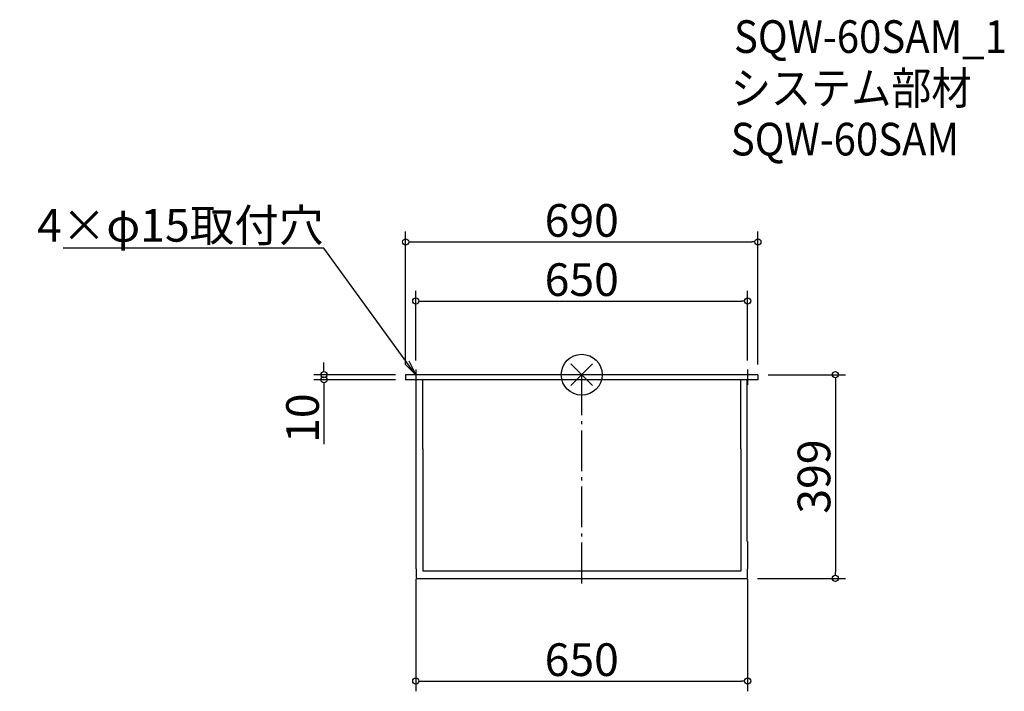
# Model space of a CAD drawing. Extents: x -1101 to 828, y -620 to 696.
import ezdxf
from ezdxf import colors
from ezdxf.entities.mleader import LeaderData, LeaderLine
from ezdxf.math import Vec2, Vec3

# ---------------------------------------------------------------- set-up
doc = ezdxf.new("R2010")
doc.units = 0
doc.header["$LTSCALE"] = 20
doc.header["$MEASUREMENT"] = 0
doc.header["$PDMODE"] = 35
doc.header["$PDSIZE"] = -10
doc.linetypes.add('DASHDOT', pattern=[5.5, 4, -0.6, 0.3, -0.6])
doc.layers.get('0').update_dxf_attribs({"linetype": 'CONTINUOUS'})
doc.layers.get('DEFPOINTS').update_dxf_attribs({"linetype": 'CONTINUOUS'})
for name, color, linetype in [('ARRANGE', 1, 'CONTINUOUS'), ('BASIS', 6, 'DASHDOT'), ('ETC', 61, 'CONTINUOUS'), ('NOTE', 4, 'CONTINUOUS'), ('OUTLINE', 3, 'CONTINUOUS'), ('SIZE', 30, 'CONTINUOUS')]:
    doc.layers.add(name, color=color, linetype=linetype)
doc.styles.get("Standard").update_dxf_attribs({"font": 'SIMPLEX.shx', "width": 0.9, "height": 64, "bigfont": 'BIGFONT.shx'})
doc.dimstyles.new('AM_ANSI', dxfattribs={"dimtxt": 64, "dimasz": 10, "dimexe": 0.1, "dimexo": 20, "dimgap": 10, "dimtad": 1, "dimdec": 4, "dimzin": 9, "dimdsep": 46, "dimtxsty": 'STANDARD', "dimblk": 'DOTBLANK', "dimcen": 0, "dimclrd": 256, "dimclre": 256, "dimclrt": 2, "dimadec": 0, "dimazin": 2, "dimtp": 0.1, "dimtm": 0.1, "dimtfac": 0.71, "dimtdec": 4, "dimtofl": 0, "dimtmove": 0, "dimatfit": 3, "dimfxl": 1, "dimtolj": 1, "dimtzin": 7, "dimlwd": -1, "dimlwe": -1, "dimarcsym": 1})

# ---------------------------------------------------------------- blocks, each defined once
blk = doc.blocks.new('*U8')
at = {"layer": 'BASIS', "color": 0, "transparency": 16777216}
blk.add_line((0, -240.7), (0, 178.3), dxfattribs=at)
blk = doc.blocks.new('*U9')
at = {"layer": 'NOTE', "color": 0, "transparency": 16777216}
blk.add_line((0, 15), (0, -15), dxfattribs=at)
blk = doc.blocks.new('*U10')
at = {"layer": 'NOTE', "color": 0, "transparency": 16777216}
blk.add_line((0, 15), (0, -15), dxfattribs=at)
blk = doc.blocks.new('_DOTBLANK')
at = {"color": 0, "linetype": 'ByBlock'}
blk.add_line((-0.5, 0), (-1, 0), dxfattribs=at)
blk.add_circle((0, 0), 0.5, dxfattribs=at)
blk = doc.blocks.new('*D11')
at = {"layer": 'DEFPOINTS', "color": 0, "transparency": 16777216}
for p in [(325, 144.3), (-325, 8), (325, 8)]:
    blk.add_point(p, dxfattribs=at)
at = {"layer": 'SIZE', "linetype": 'ByBlock', "transparency": 16777216}
for p, q in [((-325, 28), (-325, 164.3)), ((325, 28), (325, 164.3)), ((-313, 144.3), (313, 144.3))]:
    blk.add_line(p, q, dxfattribs=at)
at = {"layer": 'SIZE', "transparency": 16777216, "xscale": 12, "yscale": 12, "zscale": 12, "rotation": 180}
blk.add_blockref('_DOTBLANK', (-325, 144.3), dxfattribs=at)
at = {"layer": 'SIZE', "transparency": 16777216, "xscale": 12, "yscale": 12, "zscale": 12}
blk.add_blockref('_DOTBLANK', (325, 144.3), dxfattribs=at)
at = {"layer": 'SIZE', "color": 2, "transparency": 16777216, "insert": (0, 186.3), "char_height": 64, "attachment_point": 5}
blk.add_mtext('\\A1;650', dxfattribs=at)
blk = doc.blocks.new('*D12')
at = {"layer": 'DEFPOINTS', "color": 0, "transparency": 16777216}
for p in [(345, 260.3), (345, 0), (-345, 0)]:
    blk.add_point(p, dxfattribs=at)
at = {"layer": 'SIZE', "linetype": 'ByBlock', "transparency": 16777216}
for p, q in [((-345, 20), (-345, 280.3)), ((345, 20), (345, 280.3)), ((-333, 260.3), (333, 260.3))]:
    blk.add_line(p, q, dxfattribs=at)
at = {"layer": 'SIZE', "transparency": 16777216, "xscale": 12, "yscale": 12, "zscale": 12, "rotation": 180}
blk.add_blockref('_DOTBLANK', (-345, 260.3), dxfattribs=at)
at = {"layer": 'SIZE', "transparency": 16777216, "xscale": 12, "yscale": 12, "zscale": 12}
blk.add_blockref('_DOTBLANK', (345, 260.3), dxfattribs=at)
at = {"layer": 'SIZE', "color": 2, "transparency": 16777216, "insert": (0, 302.3), "char_height": 64, "attachment_point": 5}
blk.add_mtext('\\A1;690', dxfattribs=at)
blk = doc.blocks.new('*D13')
at = {"layer": 'DEFPOINTS', "color": 0, "transparency": 16777216}
for p in [(345, 0), (324.1, -399), (496.9, -399)]:
    blk.add_point(p, dxfattribs=at)
at = {"layer": 'SIZE', "linetype": 'ByBlock', "transparency": 16777216}
for p, q in [((365, 0), (516.9, 0)), ((496.9, -12), (496.9, -387)), ((344.1, -399), (516.9, -399))]:
    blk.add_line(p, q, dxfattribs=at)
at = {"layer": 'SIZE', "transparency": 16777216, "xscale": 12, "yscale": 12, "zscale": 12}
for p, rotation in [((496.9, 0), 90), ((496.9, -399), 270)]:
    blk.add_blockref('_DOTBLANK', p, dxfattribs=dict(at, rotation=rotation))
at = {"layer": 'SIZE', "color": 2, "transparency": 16777216, "insert": (454.9, -199.5), "char_height": 64, "attachment_point": 5, "rotation": 90}
blk.add_mtext('\\A1;399', dxfattribs=at)
blk = doc.blocks.new('*D14')
at = {"layer": 'DEFPOINTS', "color": 0, "transparency": 16777216}
for p in [(-325, -380.5), (325, -380.5), (325, -600.2)]:
    blk.add_point(p, dxfattribs=at)
at = {"layer": 'SIZE', "linetype": 'ByBlock', "transparency": 16777216}
for p, q in [((-325, -400.5), (-325, -620.2)), ((325, -400.5), (325, -620.2)), ((-313, -600.2), (313, -600.2))]:
    blk.add_line(p, q, dxfattribs=at)
at = {"layer": 'SIZE', "transparency": 16777216, "xscale": 12, "yscale": 12, "zscale": 12, "rotation": 180}
blk.add_blockref('_DOTBLANK', (-325, -600.2), dxfattribs=at)
at = {"layer": 'SIZE', "transparency": 16777216, "xscale": 12, "yscale": 12, "zscale": 12}
blk.add_blockref('_DOTBLANK', (325, -600.2), dxfattribs=at)
at = {"layer": 'SIZE', "color": 2, "transparency": 16777216, "insert": (0, -558.2), "char_height": 64, "attachment_point": 5}
blk.add_mtext('\\A1;650', dxfattribs=at)
blk = doc.blocks.new('*D15')
at = {"layer": 'DEFPOINTS', "color": 0, "transparency": 16777216}
for p in [(-504.9, -10), (-345, 0), (-345, -10)]:
    blk.add_point(p, dxfattribs=at)
at = {"layer": 'SIZE', "linetype": 'ByBlock', "transparency": 16777216}
for p, q in [((-504.9, 12), (-504.9, 24)), ((-365, 0), (-524.9, 0)), ((-365, -10), (-524.9, -10)), ((-504.9, -22), (-504.9, -136.3))]:
    blk.add_line(p, q, dxfattribs=at)
at = {"layer": 'SIZE', "transparency": 16777216, "xscale": 12, "yscale": 12, "zscale": 12}
for p, rotation in [((-504.9, 0), 270), ((-504.9, -10), 90)]:
    blk.add_blockref('_DOTBLANK', p, dxfattribs=dict(at, rotation=rotation))
at = {"layer": 'SIZE', "color": 2, "transparency": 16777216, "insert": (-546.9, -85.1), "char_height": 64, "attachment_point": 5, "rotation": 90}
blk.add_mtext('\\A1;10', dxfattribs=at)
blk = doc.blocks.new('_Open')
at = {"color": 0, "linetype": 'ByBlock', "lineweight": -2}
for p, q in [((-1, 0.167), (0, 0)), ((-1, -0.167), (0, 0)), ((0, 0), (-1, 0))]:
    blk.add_line(p, q, dxfattribs=at)

msp = doc.modelspace()

# ---------------------------------------------------------------- linework, layer by layer
at = {"layer": 'ARRANGE'}
for p, q in [((-21.2132, -21.2132), (21.2132, 21.2132)), ((-21.2132, 21.2132), (21.2132, -21.2132))]:
    msp.add_line(p, q, dxfattribs=at)
msp.add_circle((0, 0), 40, dxfattribs=at)
at = {"layer": 'OUTLINE'}
for p, q in [((345, 0), (-345, 0)), ((345, 0), (345, -10)), ((-345, 0), (-345, -10)), ((345, -10), (-345, -10)), ((-324.2, -326.50209), (-324.2, -10)), ((-311.4, -145), (-311.4, -9.9899)), ((311.4, -145), (311.4, -9.9899)), ((324.2, -326.50209), (324.2, -10)), ((-311.4, -145), (-311.4, -385)), ((311.4, -145), (311.4, -385)), ((-325, -326.50209), (-325, -380.46474)), ((-325, -326.50209), (-324.2, -326.50209)), ((325, -326.50209), (324.2, -326.50209)), ((325, -326.50209), (325, -380.46474)), ((-324.1, -380.46474), (-325, -380.46474)), ((-324.1, -380.46474), (-324.1, -399)), ((311.4, -385), (-311.4, -385)), ((324.1, -380.46474), (324.1, -398.9996)), ((324.1, -380.46474), (325, -380.46474)), ((-324.1, -399), (324.1, -398.9996))]:
    msp.add_line(p, q, dxfattribs=at)

# ---------------------------------------------------------------- block references
at = {"layer": 'BASIS'}
msp.add_blockref('*U8', (0, -168.25105), dxfattribs=at)
at = {"layer": 'NOTE'}
for name, p in [('*U9', (-325, -5)), ('*U10', (325, -5))]:
    msp.add_blockref(name, p, dxfattribs=at)

# ---------------------------------------------------------------- texts
at = {"layer": 'ETC', "width": 0.9}
for s, p in [('SQW-60SAM_1', (298.21252, 630.37645)), ('システム部材', (292.00452, 529.49313)), ('SQW-60SAM', (292.00452, 429.49313))]:
    msp.add_text(s, height=64, dxfattribs=at).set_placement(p)

# ---------------------------------------------------------------- dimensions: what is measured, and where the dimension line sits
at = {"layer": 'SIZE'}
for base, p1, p2, picture, middle in [((345, 260.28313), (-345, 0), (345, 0), '*D12', (0, 302.28313)), ((325, 144.32015), (-325, 8), (325, 8), '*D11', (0, 186.32015)), ((325, -600.20635), (-325, -380.46474), (325, -380.46474), '*D14', (0, -558.20635))]:
    dim = msp.add_linear_dim(base=base, p1=p1, p2=p2, dimstyle='AM_ANSI', override={"dimasz": 12, "dimexe": 20}, dxfattribs=at)
    dim.commit()
    dim.dimension.update_dxf_attribs({"geometry": picture, "text_midpoint": middle})
for base, p1, p2, override, picture, middle in [((-504.91682, -10), (-345, 0), (-345, -10), {"dimasz": 12, "dimexe": 20}, '*D15', (-546.91682, -85.14286)), ((496.8803, -398.9996), (345, 0), (324.1, -398.9996), {"dimasz": 12, "dimexe": 20, "dimdec": 3}, '*D13', (454.8803, -199.4998))]:
    dim = msp.add_linear_dim(base=base, p1=p1, p2=p2, angle=90, dimstyle='AM_ANSI', override=override, dxfattribs=at)
    dim.commit()
    dim.dimension.update_dxf_attribs({"geometry": picture, "text_midpoint": middle})

# ---------------------------------------------------------------- leaders
at = {"layer": 'NOTE'}
ml = msp.add_multileader_mtext('Standard', dxfattribs=at)
ml.set_content('4×φ15取付穴', color=256, style='STANDARD')
ml.set_leader_properties()
ml.set_arrow_properties(name='OPEN')
ml.build(insert=Vec2(0, 0))
ml.multileader.update_dxf_attribs({"text_left_attachment_type": 5, "text_right_attachment_type": 5, "dogleg_length": 0.36, "arrow_head_size": 30})
ctx = ml.context
ctx.base_point, ctx.char_height, ctx.arrow_head_size, ctx.landing_gap_size, ctx.plane_origin = Vec3(-989.87745, 247.87671), 64, 30, 0.09, Vec3(-325, 0)
ctx.left_attachment, ctx.right_attachment, ctx.text_align_type = 5, 5, 2
notes = []
notes.append((ctx, [(0, (1, 1, 0), (-505.49745, 247.87671), (-1, 0), 0.36, [(0, [(-325, 0)], 0, [])])]))
ctx.mtext.insert, ctx.mtext.width, ctx.mtext.alignment, ctx.mtext.flow_direction = Vec3(-505.94745, 324.67671), 594.9537897, 3, 5
for ctx, leaders in notes:
    for number, flags, end, landing, length, lines in leaders:
        leader = LeaderData()
        leader.index, (leader.has_last_leader_line, leader.has_dogleg_vector, leader.attachment_direction) = number, flags
        leader.last_leader_point, leader.dogleg_vector, leader.dogleg_length = Vec3(end), Vec3(landing), length
        for number, points, colour, breaks in lines:
            line = LeaderLine()
            line.index, line.vertices, line.color, line.breaks = number, Vec3.list(points), colors.encode_raw_color(colour), breaks
            leader.lines.append(line)
        ctx.leaders.append(leader)

doc.saveas('drawing.dxf')
